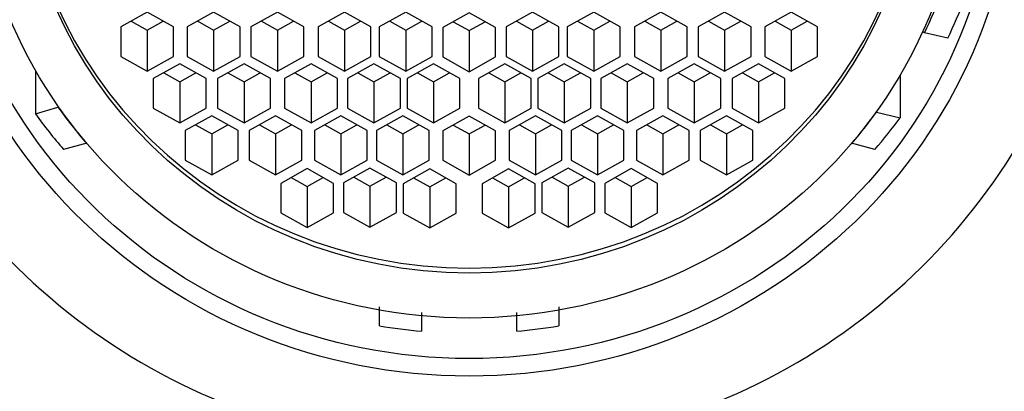
# Model space of a CAD drawing. Units: millimetres. Extents: x -346 to 1655, y 0 to 1381.
# Drawn here: x 624 to 642, y 913 to 920 of the extents above; entities that cross this region are included whole.
import ezdxf
from ezdxf import colors
from ezdxf.entities.mleader import LeaderData, LeaderLine
from ezdxf.math import Vec2, Vec3

# ---------------------------------------------------------------- set-up
doc = ezdxf.new("R2010")
doc.units = ezdxf.units.MM
doc.layers.add('DV1_Défaut', color=7, linetype='Continuous')
doc.layers.add('Défaut', color=7, linetype='Continuous')

# ---------------------------------------------------------------- blocks, each defined once
blk = doc.blocks.new('_DOT')
at = {"color": 0}
blk.add_line((0, 0), (-1, 0), dxfattribs=at)
at = {"color": 0, "const_width": 0.333}
blk.add_lwpolyline([(-0.1665, 0, 1), (0.1665, 0, 1)], format="xyb", close=True, dxfattribs=at)
blk = doc.blocks.new('SE')
at = {"layer": 'DV1_Défaut', "color": 7, "linetype": 'Continuous'}
for p, q in [((625.98, 920.024), (625.48, 919.745)), ((626.48, 919.745), (625.98, 920.024)), ((627.241, 920.024), (626.741, 919.745)), ((627.741, 919.745), (627.241, 920.024)), ((628.448, 920.024), (627.948, 919.745)), ((628.948, 919.745), (628.448, 920.024)), ((629.721, 920.024), (629.221, 919.745)), ((630.221, 919.745), (629.721, 920.024)), ((630.879, 920.024), (630.379, 919.745)), ((631.379, 919.745), (630.879, 920.024)), ((632.081, 920.014), (631.581, 919.735)), ((632.581, 919.735), (632.081, 920.014)), ((633.282, 920.024), (632.782, 919.745)), ((633.782, 919.745), (633.282, 920.024)), ((634.44, 920.024), (633.94, 919.745)), ((634.94, 919.745), (634.44, 920.024)), ((635.713, 920.024), (635.213, 919.745)), ((636.213, 919.745), (635.713, 920.024)), ((636.92, 920.024), (636.42, 919.745)), ((637.42, 919.745), (636.92, 920.024)), ((638.181, 920.024), (637.681, 919.745)), ((638.681, 919.745), (638.181, 920.024)), ((625.48, 919.745), (625.48, 919.188)), ((625.676, 919.855), (625.98, 919.685)), ((625.98, 919.685), (626.284, 919.855)), ((626.48, 919.188), (626.48, 919.745)), ((626.741, 919.745), (626.741, 919.188)), ((626.938, 919.855), (627.241, 919.685)), ((627.241, 919.685), (627.545, 919.855)), ((627.741, 919.188), (627.741, 919.745)), ((627.948, 919.745), (627.948, 919.188)), ((628.144, 919.855), (628.448, 919.685)), ((628.448, 919.685), (628.752, 919.855)), ((628.948, 919.188), (628.948, 919.745)), ((629.221, 919.745), (629.221, 919.188)), ((629.417, 919.855), (629.721, 919.685)), ((629.721, 919.685), (630.025, 919.855)), ((630.221, 919.188), (630.221, 919.745)), ((630.379, 919.745), (630.379, 919.188)), ((630.575, 919.855), (630.879, 919.685)), ((630.879, 919.685), (631.183, 919.855)), ((631.379, 919.188), (631.379, 919.745)), ((631.581, 919.735), (631.581, 919.178)), ((631.777, 919.845), (632.081, 919.675)), ((632.081, 919.675), (632.384, 919.845)), ((632.581, 919.178), (632.581, 919.735)), ((632.782, 919.745), (632.782, 919.188)), ((632.979, 919.855), (633.282, 919.685)), ((633.282, 919.685), (633.586, 919.855)), ((633.782, 919.188), (633.782, 919.745)), ((633.94, 919.745), (633.94, 919.188)), ((634.136, 919.855), (634.44, 919.685)), ((634.44, 919.685), (634.744, 919.855)), ((634.94, 919.188), (634.94, 919.745)), ((635.213, 919.745), (635.213, 919.188)), ((635.409, 919.855), (635.713, 919.685)), ((635.713, 919.685), (636.017, 919.855)), ((636.213, 919.188), (636.213, 919.745)), ((636.42, 919.745), (636.42, 919.188)), ((636.616, 919.855), (636.92, 919.685)), ((636.92, 919.685), (637.224, 919.855)), ((637.42, 919.188), (637.42, 919.745)), ((637.681, 919.745), (637.681, 919.188)), ((637.878, 919.855), (638.181, 919.685)), ((638.181, 919.685), (638.485, 919.855)), ((638.681, 919.188), (638.681, 919.745)), ((625.98, 919.685), (625.98, 918.909)), ((627.241, 919.685), (627.241, 918.909)), ((628.448, 919.685), (628.448, 918.909)), ((629.721, 919.685), (629.721, 918.909)), ((630.879, 919.685), (630.879, 918.909)), ((632.081, 919.675), (632.081, 918.899)), ((633.282, 919.685), (633.282, 918.909)), ((634.44, 919.685), (634.44, 918.909)), ((635.713, 919.685), (635.713, 918.909)), ((636.92, 919.685), (636.92, 918.909)), ((638.181, 919.685), (638.181, 918.909)), ((640.706, 919.633), (640.668, 919.653)), ((641.147, 919.534), (640.706, 919.633)), ((625.48, 919.188), (625.98, 918.909)), ((625.98, 918.909), (626.48, 919.188)), ((626.741, 919.188), (627.241, 918.909)), ((627.241, 918.909), (627.741, 919.188)), ((627.948, 919.188), (628.448, 918.909)), ((628.448, 918.909), (628.948, 919.188)), ((629.221, 919.188), (629.721, 918.909)), ((629.721, 918.909), (630.221, 919.188)), ((630.379, 919.188), (630.879, 918.909)), ((630.879, 918.909), (631.379, 919.188)), ((631.581, 919.178), (632.081, 918.899)), ((632.081, 918.899), (632.581, 919.178)), ((632.782, 919.188), (633.282, 918.909)), ((633.282, 918.909), (633.782, 919.188)), ((633.94, 919.188), (634.44, 918.909)), ((634.44, 918.909), (634.94, 919.188)), ((635.213, 919.188), (635.713, 918.909)), ((635.713, 918.909), (636.213, 919.188)), ((636.42, 919.188), (636.92, 918.909)), ((636.92, 918.909), (637.42, 919.188)), ((637.681, 919.188), (638.181, 918.909)), ((638.181, 918.909), (638.681, 919.188)), ((626.598, 919.046), (626.098, 918.768)), ((627.098, 918.768), (626.598, 919.046)), ((627.816, 919.046), (627.316, 918.768)), ((628.316, 918.768), (627.816, 919.046)), ((629.085, 919.046), (628.585, 918.768)), ((629.585, 918.768), (629.085, 919.046)), ((630.278, 919.046), (629.778, 918.768)), ((630.778, 918.768), (630.278, 919.046)), ((631.406, 919.046), (630.906, 918.768)), ((631.906, 918.768), (631.406, 919.046)), ((632.755, 919.046), (632.255, 918.768)), ((633.255, 918.768), (632.755, 919.046)), ((633.883, 919.046), (633.383, 918.768)), ((634.383, 918.768), (633.883, 919.046)), ((635.076, 919.046), (634.576, 918.768)), ((635.576, 918.768), (635.076, 919.046)), ((636.345, 919.046), (635.845, 918.768)), ((636.845, 918.768), (636.345, 919.046)), ((637.563, 919.046), (637.063, 918.768)), ((638.063, 918.768), (637.563, 919.046)), ((623.867, 918.923), (623.867, 918.1)), ((626.098, 918.768), (626.098, 918.21)), ((626.294, 918.877), (626.598, 918.708)), ((626.598, 918.708), (626.902, 918.877)), ((627.098, 918.21), (627.098, 918.768)), ((627.316, 918.768), (627.316, 918.21)), ((627.512, 918.877), (627.816, 918.708)), ((627.816, 918.708), (628.12, 918.877)), ((628.316, 918.21), (628.316, 918.768)), ((628.585, 918.768), (628.585, 918.21)), ((628.781, 918.877), (629.085, 918.708)), ((629.085, 918.708), (629.389, 918.877)), ((629.585, 918.21), (629.585, 918.768)), ((629.778, 918.768), (629.778, 918.21)), ((629.974, 918.877), (630.278, 918.708)), ((630.278, 918.708), (630.582, 918.877)), ((630.778, 918.21), (630.778, 918.768)), ((630.906, 918.768), (630.906, 918.21)), ((631.102, 918.877), (631.406, 918.708)), ((631.406, 918.708), (631.71, 918.877)), ((631.906, 918.21), (631.906, 918.768)), ((632.255, 918.768), (632.255, 918.21)), ((632.452, 918.877), (632.755, 918.708)), ((632.755, 918.708), (633.059, 918.877)), ((633.255, 918.21), (633.255, 918.768)), ((633.383, 918.768), (633.383, 918.21)), ((633.579, 918.877), (633.883, 918.708)), ((633.883, 918.708), (634.187, 918.877)), ((634.383, 918.21), (634.383, 918.768)), ((634.576, 918.768), (634.576, 918.21)), ((634.773, 918.877), (635.076, 918.708)), ((635.076, 918.708), (635.38, 918.877)), ((635.576, 918.21), (635.576, 918.768)), ((635.845, 918.768), (635.845, 918.21)), ((636.041, 918.877), (636.345, 918.708)), ((636.345, 918.708), (636.649, 918.877)), ((636.845, 918.21), (636.845, 918.768)), ((637.063, 918.768), (637.063, 918.21)), ((637.259, 918.877), (637.563, 918.708)), ((637.563, 918.708), (637.867, 918.877)), ((638.063, 918.21), (638.063, 918.768)), ((640.243, 918.835), (640.243, 918.029)), ((626.598, 918.708), (626.598, 917.931)), ((627.816, 918.708), (627.816, 917.931)), ((629.085, 918.708), (629.085, 917.931)), ((630.278, 918.708), (630.278, 917.931)), ((631.406, 918.708), (631.406, 917.931)), ((632.755, 918.708), (632.755, 917.931)), ((633.883, 918.708), (633.883, 917.931)), ((635.076, 918.708), (635.076, 917.931)), ((636.345, 918.708), (636.345, 917.931)), ((637.563, 918.708), (637.563, 917.931)), ((623.867, 918.1), (624.292, 918.226)), ((624.304, 918.233), (624.292, 918.226)), ((626.098, 918.21), (626.598, 917.931)), ((626.598, 917.931), (627.098, 918.21)), ((627.316, 918.21), (627.816, 917.931)), ((627.816, 917.931), (628.316, 918.21)), ((628.585, 918.21), (629.085, 917.931)), ((629.085, 917.931), (629.585, 918.21)), ((629.778, 918.21), (630.278, 917.931)), ((630.278, 917.931), (630.778, 918.21)), ((630.906, 918.21), (631.406, 917.931)), ((631.406, 917.931), (631.906, 918.21)), ((632.255, 918.21), (632.755, 917.931)), ((632.755, 917.931), (633.255, 918.21)), ((633.383, 918.21), (633.883, 917.931)), ((633.883, 917.931), (634.383, 918.21)), ((634.576, 918.21), (635.076, 917.931)), ((635.076, 917.931), (635.576, 918.21)), ((635.845, 918.21), (636.345, 917.931)), ((636.345, 917.931), (636.845, 918.21)), ((637.063, 918.21), (637.563, 917.931)), ((637.563, 917.931), (638.063, 918.21)), ((627.204, 918.064), (626.704, 917.785)), ((627.704, 917.785), (627.204, 918.064)), ((628.411, 918.064), (627.911, 917.785)), ((628.911, 917.785), (628.411, 918.064)), ((629.651, 918.064), (629.151, 917.785)), ((630.151, 917.785), (629.651, 918.064)), ((630.825, 918.064), (630.325, 917.785)), ((631.325, 917.785), (630.825, 918.064)), ((632.081, 918.06), (631.581, 917.781)), ((632.581, 917.781), (632.081, 918.06)), ((633.336, 918.064), (632.836, 917.785)), ((633.836, 917.785), (633.336, 918.064)), ((634.511, 918.064), (634.011, 917.785)), ((635.011, 917.785), (634.511, 918.064)), ((635.75, 918.064), (635.25, 917.785)), ((636.25, 917.785), (635.75, 918.064)), ((636.957, 918.064), (636.457, 917.785)), ((637.457, 917.785), (636.957, 918.064)), ((639.789, 918.136), (639.799, 918.13)), ((639.799, 918.13), (640.243, 918.029)), ((626.9, 917.895), (627.204, 917.725)), ((627.204, 917.725), (627.508, 917.895)), ((628.107, 917.895), (628.411, 917.725)), ((628.411, 917.725), (628.715, 917.895)), ((629.347, 917.895), (629.651, 917.725)), ((629.651, 917.725), (629.954, 917.895)), ((630.521, 917.895), (630.825, 917.725)), ((630.825, 917.725), (631.129, 917.895)), ((631.777, 917.89), (632.081, 917.721)), ((632.081, 917.721), (632.384, 917.89)), ((633.033, 917.895), (633.336, 917.725)), ((633.336, 917.725), (633.64, 917.895)), ((634.207, 917.895), (634.511, 917.725)), ((634.511, 917.725), (634.814, 917.895)), ((635.447, 917.895), (635.75, 917.725)), ((635.75, 917.725), (636.054, 917.895)), ((636.654, 917.895), (636.957, 917.725)), ((636.957, 917.725), (637.261, 917.895)), ((626.704, 917.785), (626.704, 917.228)), ((627.204, 917.725), (627.204, 916.949)), ((627.704, 917.228), (627.704, 917.785)), ((627.911, 917.785), (627.911, 917.228)), ((628.411, 917.725), (628.411, 916.949)), ((628.911, 917.228), (628.911, 917.785)), ((629.151, 917.785), (629.151, 917.228)), ((629.651, 917.725), (629.651, 916.949)), ((630.151, 917.228), (630.151, 917.785)), ((630.325, 917.785), (630.325, 917.228)), ((630.825, 917.725), (630.825, 916.949)), ((631.325, 917.228), (631.325, 917.785)), ((631.581, 917.781), (631.581, 917.223)), ((632.081, 917.721), (632.081, 916.944)), ((632.581, 917.223), (632.581, 917.781)), ((632.836, 917.785), (632.836, 917.228)), ((633.336, 917.725), (633.336, 916.949)), ((633.836, 917.228), (633.836, 917.785)), ((634.011, 917.785), (634.011, 917.228)), ((634.511, 917.725), (634.511, 916.949)), ((635.011, 917.228), (635.011, 917.785)), ((635.25, 917.785), (635.25, 917.228)), ((635.75, 917.725), (635.75, 916.949)), ((636.25, 917.228), (636.25, 917.785)), ((636.457, 917.785), (636.457, 917.228)), ((636.957, 917.725), (636.957, 916.949)), ((637.457, 917.228), (637.457, 917.785)), ((624.836, 917.544), (624.396, 917.428)), ((639.765, 917.428), (639.325, 917.544)), ((626.704, 917.228), (627.204, 916.949)), ((627.204, 916.949), (627.704, 917.228)), ((627.911, 917.228), (628.411, 916.949)), ((628.411, 916.949), (628.911, 917.228)), ((629.151, 917.228), (629.651, 916.949)), ((629.651, 916.949), (630.151, 917.228)), ((630.325, 917.228), (630.825, 916.949)), ((630.825, 916.949), (631.325, 917.228)), ((631.581, 917.223), (632.081, 916.944)), ((632.081, 916.944), (632.581, 917.223)), ((632.836, 917.228), (633.336, 916.949)), ((633.336, 916.949), (633.836, 917.228)), ((634.011, 917.228), (634.511, 916.949)), ((634.511, 916.949), (635.011, 917.228)), ((635.25, 917.228), (635.75, 916.949)), ((635.75, 916.949), (636.25, 917.228)), ((636.457, 917.228), (636.957, 916.949)), ((636.957, 916.949), (637.457, 917.228)), ((629.012, 917.065), (628.512, 916.786)), ((628.708, 916.895), (629.012, 916.726)), ((629.512, 916.786), (629.012, 917.065)), ((629.012, 916.726), (629.315, 916.895)), ((630.202, 917.073), (629.702, 916.794)), ((629.898, 916.904), (630.202, 916.734)), ((630.702, 916.794), (630.202, 917.073)), ((630.202, 916.734), (630.506, 916.904)), ((631.333, 917.059), (630.833, 916.78)), ((631.029, 916.889), (631.333, 916.72)), ((631.833, 916.78), (631.333, 917.059)), ((631.333, 916.72), (631.637, 916.889)), ((632.828, 917.059), (632.328, 916.78)), ((632.525, 916.889), (632.828, 916.72)), ((633.328, 916.78), (632.828, 917.059)), ((632.828, 916.72), (633.132, 916.889)), ((633.959, 917.073), (633.459, 916.794)), ((633.655, 916.904), (633.959, 916.734)), ((634.459, 916.794), (633.959, 917.073)), ((633.959, 916.734), (634.263, 916.904)), ((635.15, 917.065), (634.65, 916.786)), ((634.846, 916.895), (635.15, 916.726)), ((635.65, 916.786), (635.15, 917.065)), ((635.15, 916.726), (635.453, 916.895)), ((628.512, 916.786), (628.512, 916.228)), ((629.012, 916.726), (629.012, 915.949)), ((629.512, 916.228), (629.512, 916.786)), ((629.702, 916.794), (629.702, 916.237)), ((630.202, 916.734), (630.202, 915.958)), ((630.702, 916.237), (630.702, 916.794)), ((630.833, 916.78), (630.833, 916.222)), ((631.333, 916.72), (631.333, 915.943)), ((631.833, 916.222), (631.833, 916.78)), ((632.328, 916.78), (632.328, 916.222)), ((632.828, 916.72), (632.828, 915.943)), ((633.328, 916.222), (633.328, 916.78)), ((633.459, 916.794), (633.459, 916.237)), ((633.959, 916.734), (633.959, 915.958)), ((634.459, 916.237), (634.459, 916.794)), ((634.65, 916.786), (634.65, 916.228)), ((635.15, 916.726), (635.15, 915.949)), ((635.65, 916.228), (635.65, 916.786)), ((628.512, 916.228), (629.012, 915.949)), ((629.012, 915.949), (629.512, 916.228)), ((629.702, 916.237), (630.202, 915.958)), ((630.202, 915.958), (630.702, 916.237)), ((630.833, 916.222), (631.333, 915.943)), ((631.333, 915.943), (631.833, 916.222)), ((632.328, 916.222), (632.828, 915.943)), ((632.828, 915.943), (633.328, 916.222)), ((633.459, 916.237), (633.959, 915.958)), ((633.959, 915.958), (634.459, 916.237)), ((634.65, 916.228), (635.15, 915.949)), ((635.15, 915.949), (635.65, 916.228)), ((630.381, 914.091), (630.381, 914.452)), ((631.181, 914.345), (631.181, 913.989)), ((632.981, 913.989), (632.981, 914.345)), ((633.781, 914.452), (633.781, 914.091))]:
    blk.add_line(p, q, dxfattribs=at)
for centre, major_axis, start_param, end_param in [((632.081, 930.327), (16.468, 0), 1.570796, 3.972279), ((632.081, 930.327), (-16.468, 0), 2.309716, 4.712389), ((632.081, 925.409), (-12.75, 0), 2.615651, 6.283185), ((632.081, 923.394), (8.5, 0), 3.141593, 6.283185), ((632.081, 923.48), (9.5, 0), 5.850647, 5.939503), ((632.081, 923.609), (10, 0), 5.847636, 5.930416), ((632.081, 923.316), (12, 0), 3.552731, 5.872047), ((632.081, 923.48), (-9.5, 0), 0.609609, 0.703515), ((632.081, 923.609), (-10, 0), 0.60698, 0.694428), ((632.081, 923.48), (9.5, 0), 5.57967, 5.660773), ((632.081, 923.609), (10, 0), 5.588757, 5.667294), ((632.081, 923.609), (-10, 0), 1.399967, 1.480674), ((632.081, 923.609), (10, 0), 4.802511, 4.883219)]:
    blk.add_ellipse(centre, major_axis=major_axis, ratio=0.965926, start_param=start_param, end_param=end_param, dxfattribs=at)
for centre, major_axis in [((632.081, 923.132), (-10.345, 0)), ((632.081, 923.132), (10, 0)), ((632.081, 923.299), (9.38, 0)), ((632.081, 923.299), (8.5, 0))]:
    blk.add_ellipse(centre, major_axis=major_axis, ratio=0.965926, dxfattribs=at)
blk.add_open_spline([(657.035, 893.346), (656.907, 894.71), (656.682, 897.097), (656.315, 900.875), (655.952, 904.486), (655.581, 908.037), (655.188, 911.627), (654.766, 915.267), (654.39, 918.283), (654.079, 920.62), (653.851, 922.251), (653.649, 923.633), (653.472, 924.79), (653.315, 925.774), (653.159, 926.716), (652.984, 927.727), (652.786, 928.813), (652.557, 929.993), (652.293, 931.25), (651.987, 932.58), (651.659, 933.857), (651.324, 935.013), (651.007, 935.99), (650.697, 936.848), (650.398, 937.599), (650.106, 938.267), (649.809, 938.895), (649.402, 939.685), (648.754, 940.8), (647.815, 942.153), (646.712, 943.458), (645.542, 944.61), (644.354, 945.608), (642.97, 946.589), (641.32, 947.545), (639.365, 948.428), (637.095, 949.158), (634.625, 949.631), (632.144, 949.788), (629.849, 949.653), (627.826, 949.316), (626.066, 948.849), (624.34, 948.233), (622.518, 947.385), (620.546, 946.186), (618.796, 944.797), (617.418, 943.422), (616.395, 942.202), (615.584, 941.061), (614.965, 940.051), (614.525, 939.239), (614.204, 938.588), (613.912, 937.947), (613.639, 937.294), (613.371, 936.596), (613.115, 935.87), (612.849, 935.044), (612.568, 934.088), (612.288, 933.033), (611.975, 931.734), (611.662, 930.289), (611.368, 928.782), (611.139, 927.512), (610.954, 926.426), (610.791, 925.434), (610.62, 924.346), (610.424, 923.037), (610.199, 921.469), (609.917, 919.399), (609.593, 916.875), (609.243, 913.968), (608.911, 911.062), (608.598, 908.192), (608.278, 905.148), (607.938, 901.798), (607.569, 898.032), (607.287, 895.08), (607.147, 893.574), (607.128, 893.371)], degree=3, knots=[0, 0, 0, 0, 0.021086, 0.043815, 0.065199, 0.087162, 0.110767, 0.13603, 0.162964, 0.178013, 0.191519, 0.203457, 0.21382, 0.222603, 0.230766, 0.240475, 0.251827, 0.263538, 0.276766, 0.291542, 0.307514, 0.321872, 0.334032, 0.344009, 0.352539, 0.360096, 0.366683, 0.372974, 0.383366, 0.396287, 0.409463, 0.418734, 0.427622, 0.437111, 0.447653, 0.459316, 0.472146, 0.486125, 0.499593, 0.51165, 0.522379, 0.531916, 0.540546, 0.552736, 0.566249, 0.580905, 0.592096, 0.603506, 0.614265, 0.62318, 0.630351, 0.63655, 0.64361, 0.651643, 0.659123, 0.667842, 0.678084, 0.689845, 0.703043, 0.715897, 0.733916, 0.749335, 0.76232, 0.77201, 0.780452, 0.790279, 0.801837, 0.815121, 0.830123, 0.852046, 0.872999, 0.892884, 0.91171, 0.929485, 0.95074, 0.973116, 0.996876, 1, 1, 1, 1], dxfattribs=at)

msp = doc.modelspace()

# ---------------------------------------------------------------- block references
at = {"layer": 'Défaut'}
msp.add_blockref('SE', (0, 0), dxfattribs=at)

# ---------------------------------------------------------------- leaders
at = {"layer": 'Défaut', "color": 7, "linetype": 'Continuous'}
ml = msp.add_multileader_mtext('Standard', dxfattribs=at)
ml.set_content('{\\pxsm0.9;\\fSolid Edge ISO|b1||i0||c0|p34;\\W1.;04/08/2017\\P}', color=256)
ml.set_leader_properties()
ml.set_arrow_properties(name='DOT')
ml.build(insert=Vec2(0, 0))
ml.multileader.update_dxf_attribs({"leader_type": 0, "dogleg_length": 0, "arrow_head_size": 12})
ctx = ml.context
ctx.base_point, ctx.char_height, ctx.arrow_head_size, ctx.landing_gap_size = Vec3(1213.022, 1368.591), 12, 12, 4.2
notes = []
notes.append((ctx, [(0, (0, 0, 0), (0, 0), (1, 0), 1, [])]))
ctx.mtext.insert = Vec3(1215.022, 1374.711)
for ctx, leaders in notes:
    for number, flags, end, landing, length, lines in leaders:
        leader = LeaderData()
        leader.index, (leader.has_last_leader_line, leader.has_dogleg_vector, leader.attachment_direction) = number, flags
        leader.last_leader_point, leader.dogleg_vector, leader.dogleg_length = Vec3(end), Vec3(landing), length
        for number, points, colour, breaks in lines:
            line = LeaderLine()
            line.index, line.vertices, line.color, line.breaks = number, Vec3.list(points), colors.encode_raw_color(colour), breaks
            leader.lines.append(line)
        ctx.leaders.append(leader)

doc.saveas('drawing.dxf')
